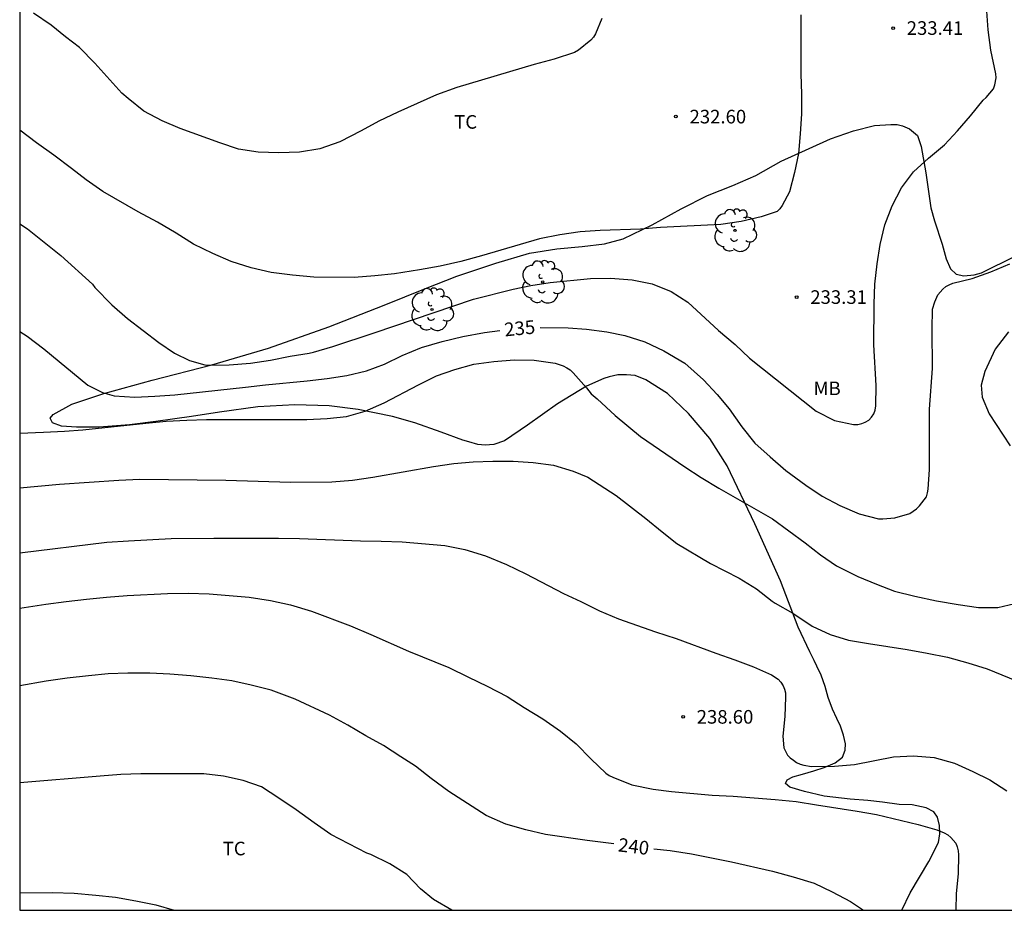
# Model space of a CAD drawing. Units: millimetres. Extents: x 577494 to 577844, y 4795290 to 4795540.
# Drawn here: x 577494 to 577549, y 4795290 to 4795339 of the extents above; entities that cross this region are included whole.
import ezdxf

# ---------------------------------------------------------------- set-up
doc = ezdxf.new("R2010")
doc.units = ezdxf.units.MM
for name, color, linetype in [('010106', 9, 'Continuous'), ('020104', 34, 'Continuous'), ('020204', 9, 'Continuous'), ('020307', 24, 'Continuous'), ('020308', 9, 'Continuous'), ('070104', 3, 'Continuous'), ('100202', 3, 'Continuous'), ('100301', 7, 'Continuous')]:
    doc.layers.add(name, color=color, linetype=linetype)
doc.layers.add('020105', color=24, linetype='Continuous', lineweight=30)
doc.styles.add('ARIAL', font='ARIAL.TTF', dxfattribs={"height": 1})
doc.styles.add('ARIALI', font='ARIALI.TTF', dxfattribs={"height": 1})

# ---------------------------------------------------------------- blocks, each defined once
blk = doc.blocks.new('COTAPU')
blk.add_circle((0, 0), 0.075)
blk = doc.blocks.new('ARBOL')
blk.add_circle((0, 0), 0.0587)
for centre, radius, start, end in [((-0.28, 0.855), 0.3, 359.2878, 173.6078), ((0.097, 0.97), 0.21, 23.1565, 160.4665), ((0.438, 0.881), 0.24, 301.578, 139.328), ((-0.564, 0.381), 0.532, 92.28, 254.58), ((0.656, 0.288), 0.443, 319.8556, 114.7656), ((-0.091, 0.321), 0.12, 119.14, 310.56), ((0.819, -0.249), 0.383, 235.5275, 62.0275), ((-0.556, -0.339), 0.555, 142.64, 266.54), ((-0.039, -0.384), 0.21, 189.64, 323.88), ((-0.301, -0.676), 0.45, 213.78, 295.32), ((0.299, -0.624), 0.532, 224.67, 0.24)]:
    blk.add_arc(centre, radius, start, end)

msp = doc.modelspace()

# ---------------------------------------------------------------- linework, layer by layer
at = {"layer": '010106', "flags": 128}
msp.add_lwpolyline([(577494.316, 4795290.299), (577844.306, 4795290.291), (577844.311, 4795540.284), (577494.321, 4795540.291)], close=True, dxfattribs=at)
at = {"layer": '020104', "flags": 128}
for points, elevation in [([(577494.316, 4795328.161), (577494.74, 4795327.883), (577496.579, 4795326.414), (577498.337, 4795324.841), (577498.451, 4795324.654), (577499.39, 4795323.699), (577500.268, 4795322.936), (577501.992, 4795321.616), (577502.844, 4795321.032), (577503.686, 4795320.618), (577504.52, 4795320.382), (577504.756, 4795320.361), (577505.872, 4795320.379), (577507.052, 4795320.479), (577508.143, 4795320.651), (577509.229, 4795320.869), (577510.281, 4795321.032), (577510.509, 4795321.087), (577511.586, 4795321.39), (577513.858, 4795322.146), (577519.335, 4795324.014), (577521.526, 4795324.554), (577522.51, 4795324.759), (577523.567, 4795324.923), (577525.786, 4795325.159), (577526.886, 4795325.17), (577528.094, 4795325.083), (577529.195, 4795324.852), (577530.249, 4795324.441), (577531.157, 4795323.839), (577532.859, 4795322.284), (577533.77, 4795321.507), (577534.568, 4795320.748), (577538.228, 4795317.838), (577539.247, 4795317.322), (577540.301, 4795317.089), (577540.526, 4795317.103), (577540.75, 4795317.151), (577540.939, 4795317.217), (577541.136, 4795317.335), (577541.29, 4795317.491), (577541.409, 4795317.681), (577541.492, 4795317.888), (577541.528, 4795318.123), (577541.547, 4795319.238), (577541.411, 4795321.483), (577541.43, 4795323.752), (577541.469, 4795324.845), (577541.598, 4795325.963), (577541.757, 4795327.024), (577542.03, 4795328.115), (577542.43, 4795329.158), (577542.946, 4795330.144), (577543.609, 4795331.041), (577544.425, 4795331.794), (577545.304, 4795332.521), (577546.036, 4795333.305), (577546.741, 4795334.121), (577547.45, 4795334.997), (577547.614, 4795335.13), (577548.015, 4795335.611), (577548.089, 4795335.827), (577548.159, 4795336.227), (577548.141, 4795336.438), (577547.864, 4795337.743), (577547.715, 4795338.874), (577547.326, 4795344.298)], 234), ([(577537.396, 4795339.692), (577537.391, 4795337.494), (577537.398, 4795336.421), (577537.433, 4795335.339), (577537.431, 4795334.234), (577537.359, 4795333.135), (577537.255, 4795332.046), (577537.048, 4795331), (577536.767, 4795329.935), (577536.359, 4795329.178), (577536.226, 4795328.994), (577536.081, 4795328.852), (577535.201, 4795328.545), (577534.102, 4795328.302), (577532.988, 4795328.131), (577529.645, 4795327.966), (577528.545, 4795327.874), (577526.323, 4795327.802), (577525.216, 4795327.718), (577524.096, 4795327.567), (577522.971, 4795327.334), (577519.782, 4795326.392), (577518.637, 4795326.094), (577517.507, 4795325.838), (577516.364, 4795325.63), (577514.987, 4795325.413), (577513.893, 4795325.295), (577512.757, 4795325.21), (577510.532, 4795325.218), (577509.364, 4795325.33), (577508.181, 4795325.478), (577507.084, 4795325.743), (577505.975, 4795326.097), (577504.968, 4795326.538), (577503.907, 4795327.037), (577502.946, 4795327.659), (577501.906, 4795328.249), (577500.844, 4795328.82), (577498.908, 4795329.942), (577497.979, 4795330.588), (577497.173, 4795331.225), (577496.204, 4795331.959), (577495.251, 4795332.634), (577494.317, 4795333.325)], 233), ([(577526.425, 4795339.491), (577526.067, 4795338.653), (577525.952, 4795338.463), (577525.817, 4795338.299), (577525.129, 4795337.746), (577524.916, 4795337.625), (577523.792, 4795337.245), (577522.688, 4795336.953), (577518.416, 4795335.679), (577517.293, 4795335.291), (577515.174, 4795334.332), (577514.122, 4795333.837), (577513.14, 4795333.289), (577511.966, 4795332.699), (577510.87, 4795332.301), (577509.742, 4795332.111), (577508.611, 4795332.075), (577507.467, 4795332.111), (577506.384, 4795332.289), (577505.343, 4795332.63), (577503.161, 4795333.434), (577502.18, 4795333.842), (577501.165, 4795334.377), (577500.292, 4795335.074), (577499.947, 4795335.381), (577498.453, 4795337.039), (577497.61, 4795337.904), (577496.848, 4795338.483), (577496.058, 4795339.118), (577495.072, 4795339.789)], 232), ([(577494.316, 4795316.624), (577495.631, 4795316.666), (577496.793, 4795316.726), (577497.794, 4795316.799), (577501.266, 4795317.177), (577502.398, 4795317.282), (577503.532, 4795317.34), (577504.617, 4795317.365), (577510.157, 4795317.364), (577511.273, 4795317.419), (577512.342, 4795317.542), (577513.362, 4795317.822), (577514.407, 4795318.286), (577516.311, 4795319.287), (577517.306, 4795319.779), (577518.317, 4795320.129), (577519.361, 4795320.416), (577520.46, 4795320.576), (577521.587, 4795320.667), (577522.688, 4795320.652), (577523.839, 4795320.486), (577524.293, 4795320.332), (577524.491, 4795320.228), (577524.667, 4795320.105), (577524.833, 4795319.945), (577525.564, 4795319.114), (577525.826, 4795318.778), (577526.158, 4795318.513), (577527.146, 4795317.586), (577528.541, 4795316.436), (577530.992, 4795314.752), (577531.893, 4795314.166), (577532.866, 4795313.587), (577535.827, 4795311.897), (577537.624, 4795310.57), (577538.476, 4795309.908), (577539.364, 4795309.289), (577540.541, 4795308.711), (577541.558, 4795308.279), (577542.559, 4795307.901), (577543.682, 4795307.621), (577544.872, 4795307.375), (577546.066, 4795307.161), (577547.183, 4795307.004), (577548.263, 4795306.994), (577549.184, 4795307.213)], 236), ([(577494.316, 4795313.609), (577496.51, 4795313.799), (577499.776, 4795314.031), (577500.938, 4795314.078), (577505.678, 4795314.03), (577509.251, 4795313.92), (577511.531, 4795313.935), (577512.668, 4795314.028), (577513.785, 4795314.19), (577517.137, 4795314.779), (577518.263, 4795314.938), (577519.323, 4795315.037), (577520.413, 4795315.075), (577521.534, 4795315.063), (577522.625, 4795315.003), (577523.755, 4795314.847), (577524.839, 4795314.517), (577525.639, 4795314.185), (577527.213, 4795313.175), (577528.844, 4795311.909), (577529.75, 4795311.166), (577530.561, 4795310.528), (577532.408, 4795309.428), (577533.99, 4795308.611), (577534.949, 4795308.03), (577535.818, 4795307.345), (577535.984, 4795307.233), (577536.949, 4795306.694), (577538.016, 4795305.974), (577539, 4795305.507), (577540.012, 4795305.19), (577541.114, 4795305.004), (577543.262, 4795304.672), (577544.36, 4795304.48), (577545.471, 4795304.261), (577546.601, 4795303.951), (577547.667, 4795303.62), (577549.686, 4795302.784)], 237), ([(577494.316, 4795310.019), (577499.125, 4795310.595), (577500.321, 4795310.684), (577502.675, 4795310.802), (577505.022, 4795310.828), (577508.589, 4795310.828), (577509.743, 4795310.806), (577513.112, 4795310.68), (577514.251, 4795310.66), (577515.405, 4795310.616), (577517.752, 4795310.416), (577518.86, 4795310.199), (577520.002, 4795309.848), (577521.155, 4795309.374), (577522.226, 4795308.847), (577524.308, 4795307.772), (577525.253, 4795307.336), (577526.297, 4795306.816), (577527.344, 4795306.371), (577529.377, 4795305.657), (577530.522, 4795305.282), (577532.71, 4795304.481), (577533.748, 4795304.117), (577534.785, 4795303.727), (577535.773, 4795303.277), (577536.137, 4795303.045), (577536.294, 4795302.872), (577536.417, 4795302.678), (577536.499, 4795302.489), (577536.537, 4795302.286), (577536.553, 4795302.054), (577536.507, 4795300.978), (577536.397, 4795299.906), (577536.462, 4795299.258), (577536.659, 4795298.859), (577536.798, 4795298.709), (577536.979, 4795298.567), (577537.156, 4795298.454), (577537.349, 4795298.356), (577537.559, 4795298.294), (577537.986, 4795298.235), (577539.243, 4795298.247), (577540.35, 4795298.333), (577542.495, 4795298.757), (577543.595, 4795298.817), (577544.742, 4795298.73), (577545.871, 4795298.414), (577546.882, 4795297.946), (577547.819, 4795297.482), (577548.743, 4795296.875)], 238), ([(577494.316, 4795306.958), (577495.76, 4795307.187), (577496.873, 4795307.335), (577497.996, 4795307.465), (577499.095, 4795307.566), (577500.233, 4795307.654), (577502.46, 4795307.776), (577503.599, 4795307.784), (577504.768, 4795307.745), (577506.961, 4795307.562), (577508.14, 4795307.391), (577509.247, 4795307.144), (577510.416, 4795306.801), (577512.555, 4795305.98), (577513.683, 4795305.516), (577515.753, 4795304.592), (577517.988, 4795303.69), (577519.057, 4795303.149), (577520.102, 4795302.651), (577521.203, 4795302.083), (577522.127, 4795301.485), (577523.164, 4795300.85), (577524.143, 4795300.174), (577525.001, 4795299.47), (577525.828, 4795298.625), (577526.63, 4795297.863), (577526.82, 4795297.728), (577527.017, 4795297.632), (577528.079, 4795297.222), (577529.253, 4795296.979), (577530.256, 4795296.848), (577532.508, 4795296.649), (577533.652, 4795296.595), (577535.968, 4795296.405), (577537.134, 4795296.286), (577538.257, 4795296.102), (577540.499, 4795295.769), (577541.572, 4795295.569), (577543.866, 4795295.032), (577544.89, 4795294.736), (577545.301, 4795294.574), (577545.493, 4795294.453), (577545.653, 4795294.315), (577545.937, 4795293.988), (577546.01, 4795293.793), (577546.066, 4795293.577), (577546.09, 4795293.347), (577546.075, 4795292.298), (577545.954, 4795291.221), (577545.932, 4795290.297)], 239), ([(577518.151, 4795290.298), (577517.131, 4795290.882), (577516.421, 4795291.476), (577515.656, 4795292.267), (577514.728, 4795292.848), (577513.684, 4795293.364), (577513.462, 4795293.453), (577511.48, 4795294.479), (577510.551, 4795295.11), (577509.561, 4795295.827), (577508.606, 4795296.48), (577507.65, 4795297.095), (577506.64, 4795297.449), (577505.548, 4795297.701), (577504.475, 4795297.822), (577500.988, 4795297.824), (577499.893, 4795297.783), (577498.752, 4795297.7), (577494.316, 4795297.319)], 241), ([(577494.316, 4795291.259), (577496.132, 4795291.275), (577497.327, 4795291.231), (577498.512, 4795291.13), (577499.606, 4795291.009), (577500.722, 4795290.817), (577501.815, 4795290.59), (577502.831, 4795290.298)], 242)]:
    msp.add_lwpolyline(points, dxfattribs=dict(at, elevation=elevation))
at = {"layer": '020105', "flags": 128}
for points, elevation in [([(577523.01, 4795322.447), (577524.552, 4795322.435), (577525.574, 4795322.348), (577526.692, 4795322.202), (577527.685, 4795322.009), (577528.792, 4795321.657), (577529.845, 4795321.157), (577530.997, 4795320.481), (577532.019, 4795319.568), (577532.782, 4795318.752), (577533.438, 4795317.95), (577534.143, 4795316.969), (577534.861, 4795316.072), (577535.695, 4795315.31), (577536.564, 4795314.565), (577537.671, 4795313.753), (577538.575, 4795313.135), (577539.549, 4795312.628), (577540.611, 4795312.166), (577541.674, 4795311.893), (577541.907, 4795311.891), (577542.566, 4795311.945), (577543.405, 4795312.19), (577543.772, 4795312.439), (577543.929, 4795312.601), (577544.319, 4795313.111), (577544.378, 4795313.322), (577544.405, 4795313.529), (577544.491, 4795314.615), (577544.494, 4795317.934), (577544.644, 4795320.193), (577544.627, 4795322.356), (577544.66, 4795323.453), (577544.771, 4795323.867), (577544.951, 4795324.24), (577545.226, 4795324.569), (577545.394, 4795324.7), (577545.569, 4795324.806), (577545.775, 4795324.885), (577546.83, 4795325.158), (577547.873, 4795325.509), (577548.918, 4795325.958)], 235), ([(577494.316, 4795322.235), (577494.727, 4795321.961), (577495.641, 4795321.263), (577498.077, 4795319.27), (577498.882, 4795318.866), (577499.52, 4795318.671), (577500.662, 4795318.61), (577501.763, 4795318.656), (577502.871, 4795318.734), (577506.776, 4795319.154), (577507.871, 4795319.291), (577510.177, 4795319.506), (577511.266, 4795319.631), (577512.347, 4795319.799), (577513.443, 4795320.05), (577514.437, 4795320.43), (577515.398, 4795320.909), (577516.477, 4795321.35), (577517.606, 4795321.675), (577518.743, 4795321.942), (577519.955, 4795322.167), (577520.786, 4795322.287)], 235), ([(577527.076, 4795293.965), (577525.604, 4795294.143), (577523.308, 4795294.474), (577522.227, 4795294.731), (577521.13, 4795295.047), (577520.039, 4795295.531), (577517.989, 4795296.85), (577517.01, 4795297.559), (577516.147, 4795298.239), (577515.34, 4795298.753), (577514.386, 4795299.391), (577513.406, 4795299.92), (577512.411, 4795300.501), (577511.398, 4795301.059), (577509.512, 4795301.942), (577508.191, 4795302.432), (577507.087, 4795302.716), (577506.017, 4795302.946), (577504.903, 4795303.095), (577503.754, 4795303.22), (577502.598, 4795303.316), (577501.493, 4795303.375), (577500.279, 4795303.375), (577499.202, 4795303.33), (577498.109, 4795303.232), (577496.935, 4795303.099), (577495.771, 4795302.936), (577494.316, 4795302.669)], 240), ([(577529.286, 4795293.684), (577530.179, 4795293.585), (577531.357, 4795293.403), (577533.575, 4795292.959), (577535.833, 4795292.454), (577536.96, 4795292.145), (577538.135, 4795291.792), (577539.119, 4795291.32), (577540.137, 4795290.778), (577540.842, 4795290.298)], 240)]:
    msp.add_lwpolyline(points, dxfattribs=dict(at, elevation=elevation))
at = {"layer": '070104'}
for points in [[(577542.968, 4795290.297, 239.944), (577543.424, 4795291.263, 239.703), (577544.449, 4795292.981, 239.334), (577544.987, 4795294.029, 239.164), (577545.047, 4795294.517, 239.119), (577545.031, 4795294.962, 239.015), (577544.919, 4795295.435, 238.948), (577544.732, 4795295.717, 238.897), (577544.297, 4795295.952, 238.882), (577543.523, 4795296.11, 238.858), (577542.807, 4795296.135, 238.858), (577541.901, 4795296.259, 238.87), (577541.084, 4795296.341, 238.899), (577540.103, 4795296.418, 238.916), (577538.686, 4795296.596, 238.918), (577537.6, 4795296.853, 238.881), (577536.778, 4795297.093, 238.776), (577536.549, 4795297.295, 238.66), (577536.637, 4795297.499, 238.546), (577536.945, 4795297.65, 238.457), (577537.483, 4795297.806, 238.321), (577538.11, 4795297.979, 238.203), (577538.681, 4795298.162, 238.102), (577539.285, 4795298.419, 238.001), (577539.681, 4795298.744, 237.909), (577539.838, 4795299.129, 237.842), (577539.852, 4795299.473, 237.822), (577539.737, 4795299.961, 237.817), (577539.572, 4795300.446, 237.843), (577539.381, 4795300.874, 237.887), (577539.145, 4795301.398, 237.926), (577538.906, 4795302.029, 237.926), (577538.736, 4795302.648, 237.905), (577538.519, 4795303.26, 237.856), (577538.275, 4795303.77, 237.777), (577538.126, 4795304.074, 237.72), (577538.006, 4795304.324, 237.674), (577537.892, 4795304.555, 237.621), (577537.236, 4795305.905, 237.315), (577536.269, 4795308.466, 236.759), (577534.852, 4795311.613, 236.219), (577533.329, 4795314.823, 235.75), (577532.376, 4795316.331, 235.542), (577531.195, 4795317.694, 235.479), (577530.045, 4795318.798, 235.491), (577528.849, 4795319.552, 235.47), (577528.264, 4795319.794, 235.489), (577527.783, 4795319.843, 235.565), (577527.301, 4795319.828, 235.603), (577526.813, 4795319.717, 235.673), (577526.536, 4795319.63, 235.703), (577525.57, 4795319.201, 235.877), (577523.974, 4795318.24, 236.345), (577522.325, 4795317.064, 236.734), (577521.05, 4795316.196, 236.917), (577520.46, 4795315.999, 236.942), (577519.988, 4795315.949, 236.944), (577519.588, 4795315.989, 236.944), (577519.079, 4795316.133, 236.941), (577518.747, 4795316.231, 236.905), (577517.551, 4795316.666, 236.763), (577516.11, 4795317.193, 236.526), (577514.871, 4795317.528, 236.296), (577512.989, 4795317.927, 236.045), (577511.376, 4795318.124, 235.836), (577509.484, 4795318.181, 235.773), (577507.453, 4795318.076, 235.792), (577505.329, 4795317.777, 235.885), (577503.798, 4795317.53, 235.969), (577501.82, 4795317.263, 236.031), (577500.363, 4795317.084, 236.09), (577498.696, 4795316.945, 236.072), (577497.454, 4795316.945, 236.033), (577496.625, 4795317.009, 235.967), (577496.13, 4795317.181, 235.927), (577495.99, 4795317.438, 235.833), (577496.163, 4795317.64, 235.711), (577497.187, 4795318.217, 235.402), (577498.957, 4795318.8, 234.944), (577501.625, 4795319.54, 234.397), (577504.918, 4795320.388, 233.931), (577508.036, 4795321.3, 233.612), (577511.363, 4795322.485, 233.414), (577514.411, 4795323.681, 233.23), (577516.698, 4795324.601, 233.206), (577518.421, 4795325.286, 233.194), (577520.563, 4795325.99, 233.181), (577522.435, 4795326.552, 233.157), (577523.934, 4795326.779, 233.102), (577525.334, 4795326.92, 233.106), (577526.562, 4795327.056, 233.092), (577527.593, 4795327.345, 233.077), (577529.191, 4795328.107, 233.017), (577530.798, 4795328.991, 233), (577532.241, 4795329.737, 232.915), (577533.634, 4795330.283, 232.85), (577534.906, 4795330.838, 232.793), (577536.297, 4795331.632, 232.874), (577537.859, 4795332.322, 233.058), (577539.027, 4795332.863, 233.15), (577540.286, 4795333.295, 233.317), (577541.451, 4795333.584, 233.436), (577542.352, 4795333.646, 233.535), (577542.694, 4795333.638, 233.58), (577542.989, 4795333.57, 233.615), (577543.389, 4795333.407, 233.662), (577543.818, 4795333.038, 233.723), (577544.031, 4795332.431, 233.837), (577544.282, 4795330.971, 233.971), (577544.552, 4795329.048, 234.136), (577544.76, 4795328.339, 234.221), (577545.191, 4795327.047, 234.468), (577545.4, 4795326.229, 234.619), (577545.635, 4795325.685, 234.713), (577545.956, 4795325.396, 234.802), (577546.371, 4795325.306, 234.863), (577546.94, 4795325.35, 234.892), (577547.344, 4795325.456, 234.901), (577549.247, 4795326.397, 235.026)], [(577548.835, 4795322.212, 235.926), (577548.107, 4795321.257, 235.769), (577547.533, 4795320.027, 235.645), (577547.33, 4795319.26, 235.503), (577547.393, 4795318.61, 235.393), (577547.771, 4795317.687, 235.375), (577548.929, 4795315.923, 235.432)]]:
    msp.add_polyline3d(points, dxfattribs=at)

# ---------------------------------------------------------------- block references
at = {"layer": '020204', "rotation": 359.9987685839998}
for p in [(577542.478, 4795338.968, 233.414), (577530.503, 4795334.081, 232.598), (577537.162, 4795324.125, 233.31), (577530.898, 4795300.965, 238.602)]:
    msp.add_blockref('COTAPU', p, dxfattribs=at)
at = {"layer": '100202', "rotation": 359.9987685839998}
for p in [(577533.76, 4795327.803, 235.492), (577523.157, 4795324.959, 241.412), (577517.053, 4795323.443, 236.568)]:
    msp.add_blockref('ARBOL', p, dxfattribs=at)

# ---------------------------------------------------------------- texts
at = {"layer": '020307', "style": 'ARIALI'}
for s, rotation, p in [('235', 5.5778, (577521.077, 4795321.952, 234.993)), ('240', 353.0858, (577527.284, 4795293.546, 239.993))]:
    msp.add_text(s, height=0.75, rotation=rotation, dxfattribs=at).set_placement(p)
at = {"layer": '020308', "style": 'ARIAL'}
for s, p in [('233.41', (577543.228, 4795338.593, 233.407)), ('232.60', (577531.253, 4795333.706, 232.591)), ('233.31', (577537.912, 4795323.75, 233.303)), ('238.60', (577531.648, 4795300.59, 238.595))]:
    msp.add_text(s, height=0.75, rotation=359.9988, dxfattribs=at).set_placement(p)
at = {"layer": '100301', "style": 'ARIAL'}
for s, p in [('TC', (577518.276, 4795333.415)), ('MB', (577538.089, 4795318.714)), ('TC', (577505.509, 4795293.325))]:
    msp.add_text(s, height=0.75, rotation=359.9988, dxfattribs=at).set_placement(p)

doc.saveas('drawing.dxf')
